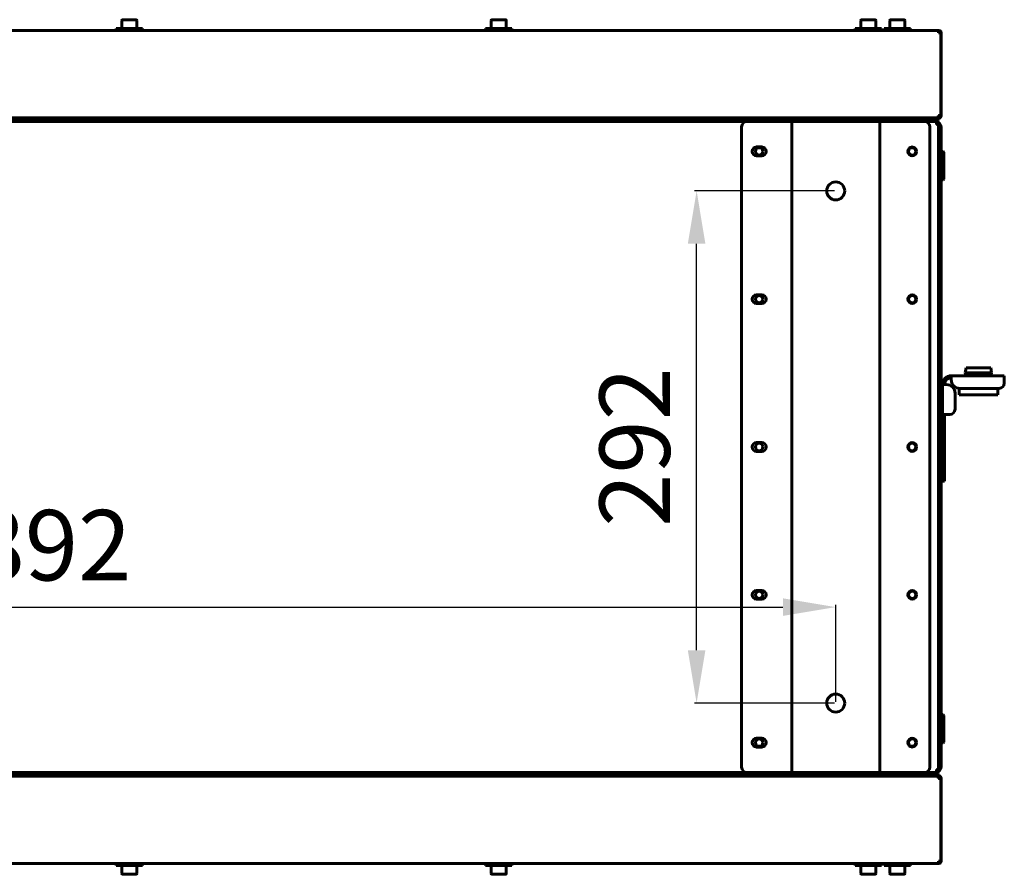
# Model space of a CAD drawing. Units: millimetres. Extents: x 1089 to 44596, y 1763 to 16001.
# Drawn here: x 3895 to 4455, y 12328 to 12813 of the extents above; entities that cross this region are included whole.
import ezdxf

# ---------------------------------------------------------------- set-up
doc = ezdxf.new("R2010")
doc.units = ezdxf.units.MM
doc.linetypes.add('K5LT_BASIC', pattern=[0])
doc.layers.add('Все виды', color=7, linetype='Continuous')
doc.dimstyles.new('Универсальный', dxfattribs={"dimtxt": 40, "dimasz": 30, "dimexe": 1.25, "dimexo": 0.625, "dimgap": 10, "dimtad": 1, "dimtxsty": 'Standard', "dimcen": 2.5, "dimadec": 0, "dimazin": 0, "dimtfac": 1, "dimtmove": 0, "dimatfit": 3, "dimfxl": 1, "dimarcsym": 0})

# ---------------------------------------------------------------- blocks, each defined once
blk = doc.blocks.new('*D31')
at = {"layer": 'Defpoints', "color": 0, "transparency": 16777216}
for p in [(4358.82, 12479.57), (3467.32, 12425.03), (4358.82, 12425.03)]:
    blk.add_point(p, dxfattribs=at)
at = {"layer": 'Все виды', "color": 0, "lineweight": -2, "transparency": 16777216}
for p, q in [((3467.32, 12425.65), (3467.32, 12480.82)), ((3497.32, 12479.57), (4328.82, 12479.57)), ((4358.82, 12425.65), (4358.82, 12480.82))]:
    blk.add_line(p, q, dxfattribs=at)
at = {"layer": 'Все виды', "color": 0, "transparency": 16777216}
for points in [[(3497.32, 12484.57), (3497.32, 12474.57), (3467.32, 12479.57)], [(4328.82, 12484.57), (4328.82, 12474.57), (4358.82, 12479.57)]]:
    blk.add_solid(points, dxfattribs=at)
at = {"layer": 'Все виды', "color": 0, "transparency": 16777216, "insert": (3913.07, 12509.57), "char_height": 40, "attachment_point": 5}
blk.add_mtext('892', dxfattribs=at)
blk = doc.blocks.new('*D32')
at = {"layer": 'Defpoints', "color": 0, "transparency": 16777216}
for p in [(4279.77, 12716.09), (4358.82, 12716.09), (4358.82, 12425.03)]:
    blk.add_point(p, dxfattribs=at)
at = {"layer": 'Все виды', "color": 0, "lineweight": -2, "transparency": 16777216}
for p, q in [((4358.2, 12716.09), (4278.52, 12716.09)), ((4279.77, 12455.03), (4279.77, 12686.09)), ((4358.2, 12425.03), (4278.52, 12425.03))]:
    blk.add_line(p, q, dxfattribs=at)
at = {"layer": 'Все виды', "color": 0, "transparency": 16777216}
for points in [[(4274.77, 12686.09), (4284.77, 12686.09), (4279.77, 12716.09)], [(4274.77, 12455.03), (4284.77, 12455.03), (4279.77, 12425.03)]]:
    blk.add_solid(points, dxfattribs=at)
at = {"layer": 'Все виды', "color": 0, "transparency": 16777216, "insert": (4249.77, 12570.56), "char_height": 40, "attachment_point": 5, "rotation": 90}
blk.add_mtext('292', dxfattribs=at)

msp = doc.modelspace()

# ---------------------------------------------------------------- linework, layer by layer
at = {"layer": 'Все виды', "linetype": 'K5LT_BASIC', "lineweight": 60}
for p, q in [((3953.075, 12812.983), (3953.075, 12808.408)), ((3953.5, 12813.408), (3957.325, 12813.408)), ((3957.325, 12813.408), (3961.15, 12813.408)), ((3961.575, 12812.983), (3961.575, 12808.408)), ((4163.075, 12812.983), (4163.075, 12808.408)), ((4163.5, 12813.408), (4167.325, 12813.408)), ((4167.325, 12813.408), (4171.15, 12813.408)), ((4171.575, 12812.983), (4171.575, 12808.408)), ((4373.075, 12812.983), (4373.075, 12808.408)), ((4373.5, 12813.408), (4377.325, 12813.408)), ((4377.325, 12813.408), (4381.15, 12813.408)), ((4381.575, 12812.983), (4381.575, 12808.408)), ((4389.575, 12812.983), (4389.575, 12808.408)), ((4390, 12813.408), (4393.825, 12813.408)), ((4393.825, 12813.408), (4397.65, 12813.408)), ((4398.075, 12812.983), (4398.075, 12808.408)), ((4417.175, 12807.208), (3720.975, 12807.208)), ((3957.325, 12808.408), (3949.825, 12808.408)), ((3949.825, 12807.208), (3949.825, 12808.408)), ((3957.325, 12807.208), (3949.825, 12807.208)), ((3964.825, 12808.408), (3957.325, 12808.408)), ((3964.825, 12807.208), (3957.325, 12807.208)), ((3964.825, 12807.208), (3964.825, 12808.408)), ((4167.325, 12808.408), (4159.825, 12808.408)), ((4159.825, 12807.208), (4159.825, 12808.408)), ((4167.325, 12807.208), (4159.825, 12807.208)), ((4174.825, 12808.408), (4167.325, 12808.408)), ((4174.825, 12807.208), (4167.325, 12807.208)), ((4174.825, 12807.208), (4174.825, 12808.408)), ((4377.325, 12808.408), (4369.825, 12808.408)), ((4369.825, 12807.208), (4369.825, 12808.408)), ((4377.325, 12807.208), (4369.825, 12807.208)), ((4384.825, 12808.408), (4377.325, 12808.408)), ((4384.825, 12807.208), (4377.325, 12807.208)), ((4384.825, 12807.208), (4384.825, 12808.408)), ((4393.825, 12808.408), (4386.325, 12808.408)), ((4386.325, 12807.208), (4386.325, 12808.408)), ((4393.825, 12807.208), (4386.325, 12807.208)), ((4401.325, 12808.408), (4393.825, 12808.408)), ((4401.325, 12807.208), (4393.825, 12807.208)), ((4401.325, 12807.208), (4401.325, 12808.408)), ((4417.525, 12807.208), (4417.175, 12807.208)), ((4417.175, 12805.908), (4417.175, 12807.208)), ((4417.175, 12806.508), (4417.525, 12806.508)), ((4417.175, 12805.908), (4418.475, 12805.908)), ((4418.475, 12758.908), (4418.475, 12805.908)), ((4418.825, 12758.908), (4418.825, 12805.908)), ((3576.209, 12755.558), (4308.325, 12755.558)), ((3691.325, 12757.608), (4414.825, 12757.608)), ((3691.325, 12756.908), (4414.825, 12756.908)), ((3952.325, 12755.808), (3952.325, 12756.658)), ((3961.438, 12755.558), (3952.575, 12755.558)), ((3962.075, 12755.558), (3961.438, 12755.558)), ((3962.325, 12755.808), (3962.325, 12756.658)), ((4162.325, 12755.808), (4162.325, 12756.658)), ((4171.438, 12755.558), (4162.575, 12755.558)), ((4172.075, 12755.558), (4171.438, 12755.558)), ((4172.325, 12755.808), (4172.325, 12756.658)), ((4308.325, 12755.558), (4331.825, 12755.558)), ((4331.825, 12755.558), (4333.825, 12755.558)), ((4333.825, 12755.558), (4337.325, 12755.558)), ((4333.825, 12755.558), (4333.825, 12385.558)), ((4337.325, 12755.558), (4380.325, 12755.558)), ((4372.325, 12755.808), (4372.325, 12756.658)), ((4380.325, 12755.558), (4383.825, 12755.558)), ((4382.325, 12755.808), (4382.325, 12756.658)), ((4383.825, 12385.558), (4383.825, 12755.558)), ((4383.825, 12755.558), (4385.825, 12755.558)), ((4385.825, 12755.558), (4409.325, 12755.558)), ((4388.825, 12755.808), (4388.825, 12756.658)), ((4398.825, 12755.808), (4398.825, 12756.658)), ((4409.325, 12755.558), (4416.025, 12755.558)), ((4409.325, 12755.558), (4415.325, 12755.558)), ((4417.182, 12757.608), (4414.825, 12757.608)), ((4414.825, 12756.908), (4417.825, 12756.908)), ((4416.025, 12755.558), (4416.025, 12754.258)), ((4416.325, 12754.558), (4416.025, 12754.558)), ((4416.025, 12753.908), (4416.025, 12754.258)), ((4417.325, 12753.908), (4416.025, 12753.908)), ((4416.132, 12757.608), (4416.671, 12757.608)), ((4416.325, 12753.908), (4416.325, 12754.558)), ((4417.021, 12758.308), (4417.525, 12758.308)), ((4418.475, 12758.908), (4417.175, 12758.908)), ((4417.182, 12757.608), (4417.525, 12757.608)), ((4417.325, 12753.908), (4417.325, 12751.53)), ((4417.525, 12758.308), (4417.525, 12757.608)), ((4417.825, 12757.608), (4417.525, 12757.608)), ((4417.825, 12757.608), (4417.825, 12756.908)), ((4418.825, 12758.908), (4418.475, 12758.908)), ((4305.325, 12388.558), (4305.325, 12752.558)), ((4412.325, 12752.558), (4412.325, 12388.558)), ((4417.325, 12749.058), (4417.325, 12752.058)), ((4417.325, 12752.058), (4418.825, 12752.058)), ((4417.325, 12749.058), (4417.325, 12570.558)), ((4418.825, 12752.058), (4418.825, 12749.058)), ((4418.825, 12749.058), (4418.825, 12570.558)), ((4313.825, 12741.058), (4316.825, 12741.058)), ((4418.825, 12738.436), (4419.925, 12738.436)), ((4419.925, 12738.436), (4420.325, 12738.036)), ((4419.925, 12738.436), (4419.925, 12726.436)), ((4420.325, 12738.036), (4420.325, 12726.636)), ((4316.825, 12736.058), (4313.825, 12736.058)), ((4419.925, 12726.436), (4419.925, 12722.436)), ((4420.325, 12726.636), (4420.325, 12722.836)), ((4418.825, 12722.436), (4419.925, 12722.436)), ((4419.925, 12722.436), (4420.325, 12722.836)), ((4313.825, 12657.058), (4316.825, 12657.058)), ((4316.825, 12652.058), (4313.825, 12652.058)), ((4432.445, 12612.708), (4432.945, 12615.558)), ((4432.945, 12615.558), (4439.945, 12615.558)), ((4439.945, 12615.558), (4446.945, 12615.558)), ((4447.445, 12612.708), (4446.945, 12615.558)), ((4424.445, 12611.058), (4454.645, 12611.058)), ((4424.445, 12608.858), (4424.445, 12611.058)), ((4432.445, 12612.708), (4439.945, 12612.708)), ((4432.945, 12611.058), (4432.445, 12612.708)), ((4439.945, 12612.708), (4447.445, 12612.708)), ((4446.945, 12611.058), (4447.445, 12612.708)), ((4454.645, 12611.058), (4454.645, 12608.858)), ((4454.645, 12608.858), (4454.645, 12606.858)), ((4419.445, 12589.058), (4419.445, 12606.058)), ((4419.445, 12606.058), (4421.645, 12606.058)), ((4428.945, 12600.258), (4428.945, 12603.883)), ((4451.645, 12603.858), (4429.445, 12603.858)), ((4450.945, 12600.258), (4450.945, 12603.858)), ((4426.645, 12601.058), (4426.645, 12592.058)), ((4428.945, 12600.258), (4439.945, 12600.258)), ((4439.945, 12600.258), (4450.945, 12600.258)), ((4420.645, 12589.058), (4419.445, 12589.058)), ((4419.445, 12586.058), (4419.445, 12589.058)), ((4419.445, 12554.058), (4419.445, 12586.058)), ((4421.645, 12589.058), (4420.645, 12589.058)), ((4420.645, 12589.058), (4420.645, 12586.058)), ((4420.645, 12554.058), (4420.645, 12586.058)), ((4423.645, 12589.058), (4421.645, 12589.058)), ((4418.825, 12583.558), (4419.445, 12583.558)), ((4418.825, 12577.558), (4419.445, 12577.558)), ((4313.825, 12573.058), (4316.825, 12573.058)), ((4417.325, 12570.558), (4417.325, 12392.058)), ((4417.325, 12570.558), (4418.825, 12570.558)), ((4417.325, 12570.558), (4418.825, 12570.558)), ((4418.825, 12571.558), (4419.445, 12571.558)), ((4418.825, 12570.558), (4418.825, 12392.058)), ((4418.825, 12569.558), (4419.445, 12569.558)), ((4316.825, 12568.058), (4313.825, 12568.058)), ((4418.825, 12563.558), (4419.445, 12563.558)), ((4418.825, 12557.558), (4419.445, 12557.558)), ((4419.445, 12551.058), (4419.445, 12554.058)), ((4420.645, 12554.058), (4420.645, 12551.058)), ((4420.645, 12551.058), (4419.445, 12551.058)), ((4313.825, 12489.058), (4316.825, 12489.058)), ((4316.825, 12484.058), (4313.825, 12484.058)), ((4418.825, 12418.436), (4419.925, 12418.436)), ((4419.925, 12418.436), (4420.325, 12418.036)), ((4419.925, 12418.436), (4419.925, 12406.436)), ((4420.325, 12418.036), (4420.325, 12406.636)), ((4313.825, 12405.058), (4316.825, 12405.058)), ((4418.825, 12402.436), (4419.925, 12402.436)), ((4419.925, 12406.436), (4419.925, 12402.436)), ((4419.925, 12402.436), (4420.325, 12402.836)), ((4420.325, 12406.636), (4420.325, 12402.836)), ((4316.825, 12400.058), (4313.825, 12400.058)), ((4417.325, 12389.058), (4417.325, 12392.058)), ((4418.825, 12392.058), (4418.825, 12389.058)), ((4308.325, 12385.558), (3576.209, 12385.558)), ((3952.325, 12385.308), (3952.325, 12384.458)), ((3952.575, 12385.558), (3953.211, 12385.558)), ((3953.211, 12385.558), (3962.075, 12385.558)), ((3962.325, 12385.308), (3962.325, 12384.458)), ((4162.325, 12385.308), (4162.325, 12384.458)), ((4162.575, 12385.558), (4163.211, 12385.558)), ((4163.211, 12385.558), (4172.075, 12385.558)), ((4172.325, 12385.308), (4172.325, 12384.458)), ((4331.825, 12385.558), (4308.325, 12385.558)), ((4333.825, 12385.558), (4331.825, 12385.558)), ((4337.325, 12385.558), (4333.825, 12385.558)), ((4380.325, 12385.558), (4337.325, 12385.558)), ((4372.325, 12385.308), (4372.325, 12384.458)), ((4383.825, 12385.558), (4380.325, 12385.558)), ((4382.325, 12385.308), (4382.325, 12384.458)), ((4385.825, 12385.558), (4383.825, 12385.558)), ((4409.325, 12385.558), (4385.825, 12385.558)), ((4388.825, 12385.308), (4388.825, 12384.458)), ((4398.825, 12385.308), (4398.825, 12384.458)), ((4416.025, 12385.558), (4409.325, 12385.558)), ((4415.325, 12385.558), (4409.325, 12385.558)), ((4416.025, 12386.858), (4416.025, 12387.208)), ((4417.325, 12387.208), (4416.025, 12387.208)), ((4416.025, 12386.858), (4416.025, 12385.558)), ((4416.025, 12386.558), (4416.325, 12386.558)), ((4416.325, 12386.558), (4416.325, 12387.208)), ((4417.325, 12389.586), (4417.325, 12387.208)), ((4418.825, 12389.058), (4417.325, 12389.058)), ((3691.325, 12384.208), (4414.825, 12384.208)), ((3691.325, 12383.508), (4414.825, 12383.508)), ((4414.825, 12384.208), (4417.825, 12384.208)), ((4417.182, 12383.508), (4414.825, 12383.508)), ((4416.132, 12383.508), (4416.671, 12383.508)), ((4417.021, 12382.808), (4417.525, 12382.808)), ((4418.475, 12382.208), (4417.175, 12382.208)), ((4417.182, 12383.508), (4417.525, 12383.508)), ((4417.825, 12383.508), (4417.525, 12383.508)), ((4417.525, 12382.808), (4417.525, 12383.508)), ((4417.825, 12383.508), (4417.825, 12384.208)), ((4418.825, 12382.208), (4418.475, 12382.208)), ((4418.475, 12382.208), (4418.475, 12335.208)), ((4418.825, 12382.208), (4418.825, 12335.208)), ((4417.175, 12335.208), (4418.475, 12335.208)), ((4417.175, 12335.208), (4417.175, 12333.908)), ((4417.175, 12334.608), (4417.525, 12334.608)), ((4417.175, 12333.908), (3720.975, 12333.908)), ((3949.825, 12333.908), (3949.825, 12332.708)), ((3957.325, 12332.708), (3949.825, 12332.708)), ((3953.075, 12328.133), (3953.075, 12332.708)), ((3964.825, 12332.708), (3957.325, 12332.708)), ((3961.575, 12328.133), (3961.575, 12332.708)), ((3964.825, 12333.908), (3964.825, 12332.708)), ((4159.825, 12333.908), (4159.825, 12332.708)), ((4167.325, 12332.708), (4159.825, 12332.708)), ((4163.075, 12328.133), (4163.075, 12332.708)), ((4174.825, 12332.708), (4167.325, 12332.708)), ((4171.575, 12328.133), (4171.575, 12332.708)), ((4174.825, 12333.908), (4174.825, 12332.708)), ((4369.825, 12333.908), (4369.825, 12332.708)), ((4377.325, 12332.708), (4369.825, 12332.708)), ((4373.075, 12328.133), (4373.075, 12332.708)), ((4384.825, 12332.708), (4377.325, 12332.708)), ((4381.575, 12328.133), (4381.575, 12332.708)), ((4384.825, 12333.908), (4384.825, 12332.708)), ((4386.325, 12333.908), (4386.325, 12332.708)), ((4393.825, 12332.708), (4386.325, 12332.708)), ((4389.575, 12328.133), (4389.575, 12332.708)), ((4401.325, 12332.708), (4393.825, 12332.708)), ((4398.075, 12328.133), (4398.075, 12332.708)), ((4401.325, 12333.908), (4401.325, 12332.708)), ((4417.525, 12333.908), (4417.175, 12333.908)), ((3953.5, 12327.708), (3957.325, 12327.708)), ((3957.325, 12327.708), (3961.15, 12327.708)), ((4163.5, 12327.708), (4167.325, 12327.708)), ((4167.325, 12327.708), (4171.15, 12327.708)), ((4373.5, 12327.708), (4377.325, 12327.708)), ((4377.325, 12327.708), (4381.15, 12327.708)), ((4390, 12327.708), (4393.825, 12327.708)), ((4393.825, 12327.708), (4397.65, 12327.708))]:
    msp.add_line(p, q, dxfattribs=at)
for centre, radius in [((4315.325, 12738.558), 2.1), ((4402.325, 12738.558), 2.5), ((4402.325, 12738.558), 2.1), ((4358.825, 12716.088), 5.1), ((4315.325, 12654.558), 2.1), ((4402.325, 12654.558), 2.5), ((4402.325, 12654.558), 2.1), ((4315.325, 12570.558), 2.1), ((4402.325, 12570.558), 2.5), ((4402.325, 12570.558), 2.1), ((4315.325, 12486.558), 2.1), ((4402.325, 12486.558), 2.5), ((4402.325, 12486.558), 2.1), ((4358.825, 12425.028), 5.1), ((4315.325, 12402.558), 2.1), ((4402.325, 12402.558), 2.5), ((4402.325, 12402.558), 2.1)]:
    msp.add_circle(centre, radius, dxfattribs=at)
for centre, radius, start, end in [((3953.5, 12812.983), 0.425, 90, 180), ((3961.15, 12812.983), 0.425, 0, 90), ((4163.5, 12812.983), 0.425, 90, 180), ((4171.15, 12812.983), 0.425, 0, 90), ((4373.5, 12812.983), 0.425, 90, 180), ((4381.15, 12812.983), 0.425, 0, 90), ((4390, 12812.983), 0.425, 90, 180), ((4397.65, 12812.983), 0.425, 0, 90), ((4417.525, 12805.908), 1.3, 0, 90), ((4417.525, 12805.908), 0.6, 0, 90), ((3895.025, 12754.958), 1.3, 27.48643, 90), ((3952.575, 12756.658), 0.25, 90, 180), ((3952.575, 12755.808), 0.25, 180, 270), ((3962.075, 12756.658), 0.25, 0, 90), ((3962.075, 12755.808), 0.25, 270, 0), ((4162.575, 12756.658), 0.25, 90, 180), ((4162.575, 12755.808), 0.25, 180, 270), ((4172.075, 12756.658), 0.25, 0, 90), ((4172.075, 12755.808), 0.25, 270, 0), ((4308.325, 12752.558), 3, 90, 180), ((4372.575, 12756.658), 0.25, 90, 180), ((4372.575, 12755.808), 0.25, 180, 270), ((4382.075, 12756.658), 0.25, 0, 90), ((4382.075, 12755.808), 0.25, 270, 0), ((4389.075, 12756.658), 0.25, 90, 180), ((4389.075, 12755.808), 0.25, 180, 270), ((4398.575, 12756.658), 0.25, 0, 90), ((4398.575, 12755.808), 0.25, 270, 0), ((4409.325, 12752.558), 3, 0, 90), ((4415.325, 12752.058), 3.5, 0, 78.46304), ((4416.025, 12753.908), 1.3, 0, 90), ((4416.025, 12753.908), 0.6, 0, 60), ((4417.525, 12758.908), 1.3, 270, 0), ((4417.525, 12758.908), 0.6, 270, 0), ((4313.825, 12738.558), 2.5, 90, 270), ((4316.825, 12738.558), 2.5, 270, 90), ((4313.825, 12654.558), 2.5, 90, 270), ((4316.825, 12654.558), 2.5, 270, 90), ((4424.445, 12606.058), 5, 90, 180), ((4424.445, 12606.058), 3.8, 90, 180), ((4429.445, 12608.858), 5, 180, 270), ((4421.645, 12601.058), 5, 0, 90), ((4451.645, 12606.858), 3, 270, 0), ((4423.645, 12592.058), 3, 270, 0), ((4313.825, 12570.558), 2.5, 90, 270), ((4316.825, 12570.558), 2.5, 270, 90), ((4313.825, 12486.558), 2.5, 90, 270), ((4316.825, 12486.558), 2.5, 270, 90), ((4313.825, 12402.558), 2.5, 90, 270), ((4316.825, 12402.558), 2.5, 270, 90), ((3895.025, 12386.158), 1.3, 270, 332.51357), ((3952.575, 12385.308), 0.25, 90, 180), ((3952.575, 12384.458), 0.25, 180, 270), ((3962.075, 12385.308), 0.25, 0, 90), ((3962.075, 12384.458), 0.25, 270, 0), ((4162.575, 12385.308), 0.25, 90, 180), ((4162.575, 12384.458), 0.25, 180, 270), ((4172.075, 12385.308), 0.25, 0, 90), ((4172.075, 12384.458), 0.25, 270, 0), ((4308.325, 12388.558), 3, 180, 270), ((4372.575, 12385.308), 0.25, 90, 180), ((4372.575, 12384.458), 0.25, 180, 270), ((4382.075, 12385.308), 0.25, 0, 90), ((4382.075, 12384.458), 0.25, 270, 0), ((4389.075, 12385.308), 0.25, 90, 180), ((4389.075, 12384.458), 0.25, 180, 270), ((4398.575, 12385.308), 0.25, 0, 90), ((4398.575, 12384.458), 0.25, 270, 0), ((4409.325, 12388.558), 3, 270, 0), ((4415.325, 12389.058), 3.5, 281.53696, 0), ((4416.025, 12387.208), 1.3, 270, 0), ((4416.025, 12387.208), 0.6, 300, 0), ((4417.525, 12382.208), 1.3, 0, 90), ((4417.525, 12382.208), 0.6, 0, 90), ((4417.525, 12335.208), 1.3, 270, 0), ((4417.525, 12335.208), 0.6, 270, 0), ((3953.5, 12328.133), 0.425, 180, 270), ((3961.15, 12328.133), 0.425, 270, 0), ((4163.5, 12328.133), 0.425, 180, 270), ((4171.15, 12328.133), 0.425, 270, 0), ((4373.5, 12328.133), 0.425, 180, 270), ((4381.15, 12328.133), 0.425, 270, 0), ((4390, 12328.133), 0.425, 180, 270), ((4397.65, 12328.133), 0.425, 270, 0)]:
    msp.add_arc(centre, radius, start, end, dxfattribs=at)
for points in [[(4417.175, 12758.908), (4417.163, 12758.859), (4417.139, 12758.762), (4417.103, 12758.618), (4417.067, 12758.477), (4417.031, 12758.342), (4416.995, 12758.215), (4416.959, 12758.095), (4416.923, 12757.987), (4416.887, 12757.889), (4416.851, 12757.805), (4416.815, 12757.734), (4416.779, 12757.678), (4416.743, 12757.638), (4416.707, 12757.613), (4416.683, 12757.608), (4416.671, 12757.608)], [(4417.175, 12382.208), (4417.163, 12382.256), (4417.139, 12382.354), (4417.103, 12382.498), (4417.067, 12382.638), (4417.031, 12382.773), (4416.995, 12382.901), (4416.959, 12383.02), (4416.923, 12383.129), (4416.887, 12383.226), (4416.851, 12383.311), (4416.815, 12383.381), (4416.779, 12383.437), (4416.743, 12383.478), (4416.707, 12383.502), (4416.683, 12383.508), (4416.671, 12383.508)]]:
    msp.add_open_spline(points, degree=3, dxfattribs=at)

# ---------------------------------------------------------------- dimensions: what is measured, and where the dimension line sits
at = {"layer": 'Все виды', "color": 5}
dim = msp.add_linear_dim(base=(4279.767, 12716.088), p1=(4358.825, 12425.028), p2=(4358.825, 12716.088), angle=90, text='292', dimstyle='Универсальный', dxfattribs=at)
dim.commit()
dim.dimension.update_dxf_attribs({"geometry": '*D32', "text_midpoint": (4279.767, 12570.558), "dimtype": 160})
dim = msp.add_linear_dim(base=(4358.825, 12479.571), p1=(3467.325, 12425.028), p2=(4358.825, 12425.028), text='892', dimstyle='Универсальный', dxfattribs=at)
dim.commit()
dim.dimension.update_dxf_attribs({"geometry": '*D31', "text_midpoint": (3913.075, 12509.571)})

doc.saveas('drawing.dxf')
